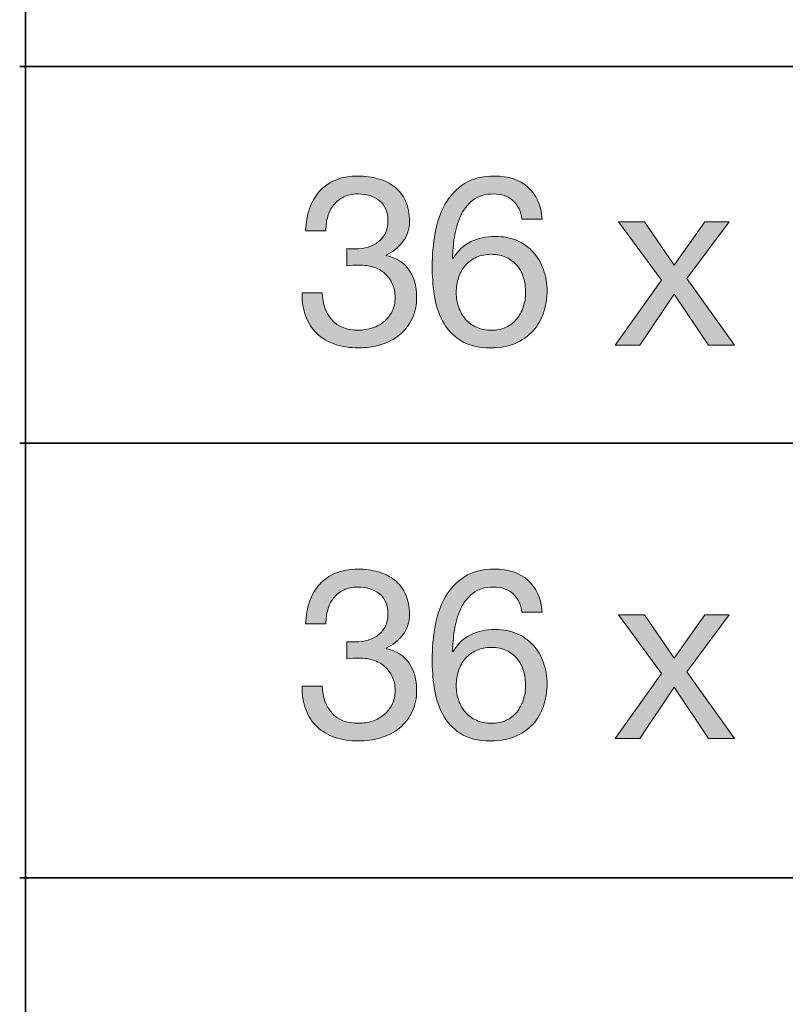
# Model space of a CAD drawing. Units: inches. Extents: x 0.5 to 8, y 0.2 to 10.9.
# Drawn here: x 0.5 to 0.9, y 7.7 to 8.2 of the extents above; entities that cross this region are included whole.
import ezdxf

# ---------------------------------------------------------------- set-up
doc = ezdxf.new("R2010")
doc.units = ezdxf.units.IN
doc.header["$MEASUREMENT"] = 0
doc.layers.add('Layer 1', color=7, linetype='Continuous')

# ---------------------------------------------------------------- blocks, each defined once
blk = doc.blocks.new('block 26')
at = {"layer": 'Layer 1'}
h = blk.add_hatch(color=250, dxfattribs=at)
h.dxf.hatch_style = 2
edge = h.paths.add_edge_path()
edge.add_spline(control_points=[(0.6568, 8.1042), (0.65719, 8.1042), (0.65758, 8.1042), (0.65798, 8.1042), (0.65798, 8.1042), (0.6601, 8.1042), (0.6601, 8.1042), (0.66222, 8.1042), (0.66425, 8.10449), (0.66619, 8.10508), (0.66811, 8.10567), (0.6698, 8.10654), (0.67126, 8.10768), (0.67272, 8.10882), (0.67388, 8.11026), (0.67474, 8.11199), (0.6756, 8.11372), (0.67604, 8.11569), (0.67604, 8.11789), (0.67604, 8.12238), (0.67462, 8.12575), (0.67179, 8.12799), (0.66896, 8.13023), (0.66541, 8.13135), (0.66117, 8.13135), (0.65849, 8.13135), (0.65615, 8.13086), (0.65414, 8.12988), (0.65213, 8.12889), (0.65048, 8.12758), (0.64918, 8.12592), (0.64788, 8.12427), (0.64692, 8.12234), (0.64629, 8.12014), (0.64566, 8.11793), (0.64535, 8.11561), (0.64535, 8.11317), (0.64535, 8.11317), (0.63531, 8.11317), (0.63531, 8.11317), (0.63546, 8.11719), (0.63612, 8.12084), (0.63726, 8.12415), (0.6384, 8.12745), (0.64003, 8.13029), (0.64216, 8.13265), (0.64428, 8.13501), (0.64694, 8.13686), (0.65013, 8.1382), (0.65331, 8.13954), (0.65699, 8.1402), (0.66117, 8.1402), (0.66478, 8.1402), (0.66815, 8.13975), (0.67126, 8.13885), (0.67436, 8.13795), (0.67706, 8.13658), (0.67935, 8.13478), (0.68163, 8.13296), (0.68342, 8.13064), (0.68472, 8.12781), (0.68601, 8.12498), (0.68667, 8.12163), (0.68667, 8.11778), (0.68667, 8.114), (0.68556, 8.11065), (0.68336, 8.10774), (0.68115, 8.10483), (0.6784, 8.10263), (0.6751, 8.10113), (0.6751, 8.10113), (0.6751, 8.10089), (0.6751, 8.10089), (0.68021, 8.09979), (0.68401, 8.09739), (0.68649, 8.0937), (0.68896, 8.08999), (0.69021, 8.08563), (0.69021, 8.08059), (0.69021, 8.07642), (0.68944, 8.07274), (0.68791, 8.06955), (0.68637, 8.06637), (0.68431, 8.06371), (0.68171, 8.06158), (0.67911, 8.05946), (0.67606, 8.05786), (0.67256, 8.0568), (0.66905, 8.05574), (0.66534, 8.05521), (0.6614, 8.05521), (0.65715, 8.05521), (0.65329, 8.0558), (0.64983, 8.05698), (0.64637, 8.05816), (0.64342, 8.05991), (0.64098, 8.06223), (0.63854, 8.06455), (0.63667, 8.0674), (0.63537, 8.07079), (0.63407, 8.07417), (0.63346, 8.07803), (0.63354, 8.08236), (0.63354, 8.08236), (0.64358, 8.08236), (0.64358, 8.08236), (0.64373, 8.07693), (0.6453, 8.0725), (0.6483, 8.06908), (0.65129, 8.06565), (0.65565, 8.06394), (0.6614, 8.06394), (0.66384, 8.06394), (0.66616, 8.06432), (0.66837, 8.06506), (0.67057, 8.06581), (0.6725, 8.06687), (0.67415, 8.06825), (0.6758, 8.06963), (0.67712, 8.07132), (0.67811, 8.07333), (0.67909, 8.07534), (0.67958, 8.0776), (0.67958, 8.08012), (0.67958, 8.08272), (0.67911, 8.08502), (0.67816, 8.08702), (0.67722, 8.08903), (0.67596, 8.09072), (0.67438, 8.0921), (0.67281, 8.09347), (0.67095, 8.0945), (0.66878, 8.09517), (0.66661, 8.09584), (0.66427, 8.09617), (0.66176, 8.09617), (0.65963, 8.09617), (0.65762, 8.09606), (0.65573, 8.09582), (0.65573, 8.09582), (0.65573, 8.10432), (0.65573, 8.10432), (0.65613, 8.10424), (0.65648, 8.1042), (0.6568, 8.1042)], knot_values=[0, 0, 0, 0, 1, 1, 1, 2, 2, 2, 3, 3, 3, 4, 4, 4, 5, 5, 5, 6, 6, 6, 7, 7, 7, 8, 8, 8, 9, 9, 9, 10, 10, 10, 11, 11, 11, 12, 12, 12, 13, 13, 13, 14, 14, 14, 15, 15, 15, 16, 16, 16, 17, 17, 17, 18, 18, 18, 19, 19, 19, 20, 20, 20, 21, 21, 21, 22, 22, 22, 23, 23, 23, 24, 24, 24, 25, 25, 25, 26, 26, 26, 27, 27, 27, 28, 28, 28, 29, 29, 29, 30, 30, 30, 31, 31, 31, 32, 32, 32, 33, 33, 33, 34, 34, 34, 35, 35, 35, 36, 36, 36, 37, 37, 37, 38, 38, 38, 39, 39, 39, 40, 40, 40, 41, 41, 41, 42, 42, 42, 43, 43, 43, 44, 44, 44, 45, 45, 45, 46, 46, 46, 47, 47, 47, 48, 48, 48, 48], degree=3, periodic=1)
h = blk.add_hatch(color=250, dxfattribs=at)
h.dxf.hatch_style = 2
edge = h.paths.add_edge_path()
edge.add_spline(control_points=[(0.7379, 8.12793), (0.73546, 8.13021), (0.73223, 8.13135), (0.72822, 8.13135), (0.72397, 8.13135), (0.72055, 8.13031), (0.71795, 8.12822), (0.71535, 8.12614), (0.71332, 8.1235), (0.71187, 8.12031), (0.71041, 8.11713), (0.70941, 8.11368), (0.70886, 8.10999), (0.70831, 8.10628), (0.70799, 8.10282), (0.70791, 8.0996), (0.70791, 8.0996), (0.70815, 8.09936), (0.70815, 8.09936), (0.71051, 8.10322), (0.71344, 8.10601), (0.71695, 8.10774), (0.72045, 8.10947), (0.72448, 8.11034), (0.72904, 8.11034), (0.73306, 8.11034), (0.73666, 8.10965), (0.73985, 8.10827), (0.74304, 8.10689), (0.74571, 8.10499), (0.74788, 8.10255), (0.75004, 8.1001), (0.75172, 8.09724), (0.7529, 8.09393), (0.75408, 8.09062), (0.75467, 8.08704), (0.75467, 8.08318), (0.75467, 8.08012), (0.75419, 8.07693), (0.75325, 8.07362), (0.75231, 8.07032), (0.75075, 8.06731), (0.74858, 8.06459), (0.74642, 8.06188), (0.74354, 8.05963), (0.73996, 8.05786), (0.73638, 8.05609), (0.73195, 8.05521), (0.72668, 8.05521), (0.72047, 8.05521), (0.71547, 8.05646), (0.71169, 8.05899), (0.70791, 8.0615), (0.705, 8.06473), (0.70296, 8.06866), (0.70091, 8.0726), (0.69955, 8.07693), (0.69888, 8.08165), (0.69822, 8.08637), (0.69788, 8.09094), (0.69788, 8.09534), (0.69788, 8.10109), (0.69837, 8.10666), (0.69935, 8.11205), (0.70034, 8.11744), (0.70201, 8.12222), (0.70437, 8.1264), (0.70673, 8.13057), (0.70988, 8.13391), (0.71382, 8.13643), (0.71775, 8.13894), (0.72271, 8.1402), (0.72869, 8.1402), (0.73562, 8.1402), (0.74113, 8.13837), (0.74522, 8.13472), (0.74931, 8.13106), (0.75168, 8.12577), (0.75231, 8.11884), (0.75231, 8.11884), (0.74227, 8.11884), (0.74227, 8.11884), (0.74179, 8.12261), (0.74034, 8.12564), (0.7379, 8.12793)], knot_values=[0, 0, 0, 0, 1, 1, 1, 2, 2, 2, 3, 3, 3, 4, 4, 4, 5, 5, 5, 6, 6, 6, 7, 7, 7, 8, 8, 8, 9, 9, 9, 10, 10, 10, 11, 11, 11, 12, 12, 12, 13, 13, 13, 14, 14, 14, 15, 15, 15, 16, 16, 16, 17, 17, 17, 18, 18, 18, 19, 19, 19, 20, 20, 20, 21, 21, 21, 22, 22, 22, 23, 23, 23, 24, 24, 24, 25, 25, 25, 26, 26, 26, 27, 27, 27, 28, 28, 28, 28], degree=3, periodic=1)
edge = h.paths.add_edge_path()
edge.add_spline(control_points=[(0.71972, 8.10001), (0.7176, 8.09903), (0.71579, 8.09768), (0.71429, 8.09599), (0.7128, 8.0943), (0.71167, 8.09229), (0.71092, 8.08997), (0.71018, 8.08765), (0.7098, 8.08519), (0.7098, 8.08259), (0.7098, 8.08), (0.7102, 8.07756), (0.71098, 8.07528), (0.71177, 8.07299), (0.71289, 8.07102), (0.71435, 8.06937), (0.71581, 8.06772), (0.71761, 8.0664), (0.71978, 8.06542), (0.72194, 8.06443), (0.7244, 8.06394), (0.72716, 8.06394), (0.72991, 8.06394), (0.73233, 8.06443), (0.73442, 8.06542), (0.7365, 8.0664), (0.73825, 8.06776), (0.73967, 8.06949), (0.74109, 8.07122), (0.74217, 8.07321), (0.74292, 8.07545), (0.74367, 8.0777), (0.74404, 8.08004), (0.74404, 8.08248), (0.74404, 8.08508), (0.74371, 8.08753), (0.74304, 8.08986), (0.74236, 8.09218), (0.74133, 8.09418), (0.73991, 8.09588), (0.73849, 8.09757), (0.73672, 8.09892), (0.73459, 8.09995), (0.73247, 8.10097), (0.72999, 8.10148), (0.72716, 8.10148), (0.72432, 8.10148), (0.72184, 8.10099), (0.71972, 8.10001)], knot_values=[0, 0, 0, 0, 1, 1, 1, 2, 2, 2, 3, 3, 3, 4, 4, 4, 5, 5, 5, 6, 6, 6, 7, 7, 7, 8, 8, 8, 9, 9, 9, 10, 10, 10, 11, 11, 11, 12, 12, 12, 13, 13, 13, 14, 14, 14, 15, 15, 15, 16, 16, 16, 16], degree=3, periodic=1)
h = blk.add_hatch(color=250, dxfattribs=at)
h.dxf.hatch_style = 2
h.paths.add_polyline_path([(0.78996, 8.11754), (0.80283, 8.11754), (0.81746, 8.09617), (0.8327, 8.11754), (0.84474, 8.11754), (0.82372, 8.08944), (0.84734, 8.0565), (0.83447, 8.0565), (0.81746, 8.08177), (0.80047, 8.0565), (0.78831, 8.0565), (0.81121, 8.08862)])
at = {"layer": 'Layer 1', "lineweight": 0}
blk.add_lwpolyline([(0.78996, 8.11754), (0.80283, 8.11754), (0.81746, 8.09617), (0.8327, 8.11754), (0.84474, 8.11754), (0.82372, 8.08944), (0.84734, 8.0565), (0.83447, 8.0565), (0.81746, 8.08177), (0.80047, 8.0565), (0.78831, 8.0565), (0.81121, 8.08862), (0.78996, 8.11754)], dxfattribs=at)
for points, knots in [([(0.6568, 8.1042), (0.65719, 8.1042), (0.65758, 8.1042), (0.65798, 8.1042), (0.65798, 8.1042), (0.6601, 8.1042), (0.6601, 8.1042), (0.66222, 8.1042), (0.66425, 8.10449), (0.66619, 8.10508), (0.66811, 8.10567), (0.6698, 8.10654), (0.67126, 8.10768), (0.67272, 8.10882), (0.67388, 8.11026), (0.67474, 8.11199), (0.6756, 8.11372), (0.67604, 8.11569), (0.67604, 8.11789), (0.67604, 8.12238), (0.67462, 8.12575), (0.67179, 8.12799), (0.66896, 8.13023), (0.66541, 8.13135), (0.66117, 8.13135), (0.65849, 8.13135), (0.65615, 8.13086), (0.65414, 8.12988), (0.65213, 8.12889), (0.65048, 8.12758), (0.64918, 8.12592), (0.64788, 8.12427), (0.64692, 8.12234), (0.64629, 8.12014), (0.64566, 8.11793), (0.64535, 8.11561), (0.64535, 8.11317), (0.64535, 8.11317), (0.63531, 8.11317), (0.63531, 8.11317), (0.63546, 8.11719), (0.63612, 8.12084), (0.63726, 8.12415), (0.6384, 8.12745), (0.64003, 8.13029), (0.64216, 8.13265), (0.64428, 8.13501), (0.64694, 8.13686), (0.65013, 8.1382), (0.65331, 8.13954), (0.65699, 8.1402), (0.66117, 8.1402), (0.66478, 8.1402), (0.66815, 8.13975), (0.67126, 8.13885), (0.67436, 8.13795), (0.67706, 8.13658), (0.67935, 8.13478), (0.68163, 8.13296), (0.68342, 8.13064), (0.68472, 8.12781), (0.68601, 8.12498), (0.68667, 8.12163), (0.68667, 8.11778), (0.68667, 8.114), (0.68556, 8.11065), (0.68336, 8.10774), (0.68115, 8.10483), (0.6784, 8.10263), (0.6751, 8.10113), (0.6751, 8.10113), (0.6751, 8.10089), (0.6751, 8.10089), (0.68021, 8.09979), (0.68401, 8.09739), (0.68649, 8.0937), (0.68896, 8.08999), (0.69021, 8.08563), (0.69021, 8.08059), (0.69021, 8.07642), (0.68944, 8.07274), (0.68791, 8.06955), (0.68637, 8.06637), (0.68431, 8.06371), (0.68171, 8.06158), (0.67911, 8.05946), (0.67606, 8.05786), (0.67256, 8.0568), (0.66905, 8.05574), (0.66534, 8.05521), (0.6614, 8.05521), (0.65715, 8.05521), (0.65329, 8.0558), (0.64983, 8.05698), (0.64637, 8.05816), (0.64342, 8.05991), (0.64098, 8.06223), (0.63854, 8.06455), (0.63667, 8.0674), (0.63537, 8.07079), (0.63407, 8.07417), (0.63346, 8.07803), (0.63354, 8.08236), (0.63354, 8.08236), (0.64358, 8.08236), (0.64358, 8.08236), (0.64373, 8.07693), (0.6453, 8.0725), (0.6483, 8.06908), (0.65129, 8.06565), (0.65565, 8.06394), (0.6614, 8.06394), (0.66384, 8.06394), (0.66616, 8.06432), (0.66837, 8.06506), (0.67057, 8.06581), (0.6725, 8.06687), (0.67415, 8.06825), (0.6758, 8.06963), (0.67712, 8.07132), (0.67811, 8.07333), (0.67909, 8.07534), (0.67958, 8.0776), (0.67958, 8.08012), (0.67958, 8.08272), (0.67911, 8.08502), (0.67816, 8.08702), (0.67722, 8.08903), (0.67596, 8.09072), (0.67438, 8.0921), (0.67281, 8.09347), (0.67095, 8.0945), (0.66878, 8.09517), (0.66661, 8.09584), (0.66427, 8.09617), (0.66176, 8.09617), (0.65963, 8.09617), (0.65762, 8.09606), (0.65573, 8.09582), (0.65573, 8.09582), (0.65573, 8.10432), (0.65573, 8.10432), (0.65613, 8.10424), (0.65648, 8.1042), (0.6568, 8.1042)], [0, 0, 0, 0, 1, 1, 1, 2, 2, 2, 3, 3, 3, 4, 4, 4, 5, 5, 5, 6, 6, 6, 7, 7, 7, 8, 8, 8, 9, 9, 9, 10, 10, 10, 11, 11, 11, 12, 12, 12, 13, 13, 13, 14, 14, 14, 15, 15, 15, 16, 16, 16, 17, 17, 17, 18, 18, 18, 19, 19, 19, 20, 20, 20, 21, 21, 21, 22, 22, 22, 23, 23, 23, 24, 24, 24, 25, 25, 25, 26, 26, 26, 27, 27, 27, 28, 28, 28, 29, 29, 29, 30, 30, 30, 31, 31, 31, 32, 32, 32, 33, 33, 33, 34, 34, 34, 35, 35, 35, 36, 36, 36, 37, 37, 37, 38, 38, 38, 39, 39, 39, 40, 40, 40, 41, 41, 41, 42, 42, 42, 43, 43, 43, 44, 44, 44, 45, 45, 45, 46, 46, 46, 47, 47, 47, 48, 48, 48, 48]), ([(0.7379, 8.12793), (0.73546, 8.13021), (0.73223, 8.13135), (0.72822, 8.13135), (0.72397, 8.13135), (0.72055, 8.13031), (0.71795, 8.12822), (0.71535, 8.12614), (0.71332, 8.1235), (0.71187, 8.12031), (0.71041, 8.11713), (0.70941, 8.11368), (0.70886, 8.10999), (0.70831, 8.10628), (0.70799, 8.10282), (0.70791, 8.0996), (0.70791, 8.0996), (0.70815, 8.09936), (0.70815, 8.09936), (0.71051, 8.10322), (0.71344, 8.10601), (0.71695, 8.10774), (0.72045, 8.10947), (0.72448, 8.11034), (0.72904, 8.11034), (0.73306, 8.11034), (0.73666, 8.10965), (0.73985, 8.10827), (0.74304, 8.10689), (0.74571, 8.10499), (0.74788, 8.10255), (0.75004, 8.1001), (0.75172, 8.09724), (0.7529, 8.09393), (0.75408, 8.09062), (0.75467, 8.08704), (0.75467, 8.08318), (0.75467, 8.08012), (0.75419, 8.07693), (0.75325, 8.07362), (0.75231, 8.07032), (0.75075, 8.06731), (0.74858, 8.06459), (0.74642, 8.06188), (0.74354, 8.05963), (0.73996, 8.05786), (0.73638, 8.05609), (0.73195, 8.05521), (0.72668, 8.05521), (0.72047, 8.05521), (0.71547, 8.05646), (0.71169, 8.05899), (0.70791, 8.0615), (0.705, 8.06473), (0.70296, 8.06866), (0.70091, 8.0726), (0.69955, 8.07693), (0.69888, 8.08165), (0.69822, 8.08637), (0.69788, 8.09094), (0.69788, 8.09534), (0.69788, 8.10109), (0.69837, 8.10666), (0.69935, 8.11205), (0.70034, 8.11744), (0.70201, 8.12222), (0.70437, 8.1264), (0.70673, 8.13057), (0.70988, 8.13391), (0.71382, 8.13643), (0.71775, 8.13894), (0.72271, 8.1402), (0.72869, 8.1402), (0.73562, 8.1402), (0.74113, 8.13837), (0.74522, 8.13472), (0.74931, 8.13106), (0.75168, 8.12577), (0.75231, 8.11884), (0.75231, 8.11884), (0.74227, 8.11884), (0.74227, 8.11884), (0.74179, 8.12261), (0.74034, 8.12564), (0.7379, 8.12793)], [0, 0, 0, 0, 1, 1, 1, 2, 2, 2, 3, 3, 3, 4, 4, 4, 5, 5, 5, 6, 6, 6, 7, 7, 7, 8, 8, 8, 9, 9, 9, 10, 10, 10, 11, 11, 11, 12, 12, 12, 13, 13, 13, 14, 14, 14, 15, 15, 15, 16, 16, 16, 17, 17, 17, 18, 18, 18, 19, 19, 19, 20, 20, 20, 21, 21, 21, 22, 22, 22, 23, 23, 23, 24, 24, 24, 25, 25, 25, 26, 26, 26, 27, 27, 27, 28, 28, 28, 28]), ([(0.71972, 8.10001), (0.7176, 8.09903), (0.71579, 8.09768), (0.71429, 8.09599), (0.7128, 8.0943), (0.71167, 8.09229), (0.71092, 8.08997), (0.71018, 8.08765), (0.7098, 8.08519), (0.7098, 8.08259), (0.7098, 8.08), (0.7102, 8.07756), (0.71098, 8.07528), (0.71177, 8.07299), (0.71289, 8.07102), (0.71435, 8.06937), (0.71581, 8.06772), (0.71761, 8.0664), (0.71978, 8.06542), (0.72194, 8.06443), (0.7244, 8.06394), (0.72716, 8.06394), (0.72991, 8.06394), (0.73233, 8.06443), (0.73442, 8.06542), (0.7365, 8.0664), (0.73825, 8.06776), (0.73967, 8.06949), (0.74109, 8.07122), (0.74217, 8.07321), (0.74292, 8.07545), (0.74367, 8.0777), (0.74404, 8.08004), (0.74404, 8.08248), (0.74404, 8.08508), (0.74371, 8.08753), (0.74304, 8.08986), (0.74236, 8.09218), (0.74133, 8.09418), (0.73991, 8.09588), (0.73849, 8.09757), (0.73672, 8.09892), (0.73459, 8.09995), (0.73247, 8.10097), (0.72999, 8.10148), (0.72716, 8.10148), (0.72432, 8.10148), (0.72184, 8.10099), (0.71972, 8.10001)], [0, 0, 0, 0, 1, 1, 1, 2, 2, 2, 3, 3, 3, 4, 4, 4, 5, 5, 5, 6, 6, 6, 7, 7, 7, 8, 8, 8, 9, 9, 9, 10, 10, 10, 11, 11, 11, 12, 12, 12, 13, 13, 13, 14, 14, 14, 15, 15, 15, 16, 16, 16, 16])]:
    blk.add_open_spline(points, degree=3, knots=knots, dxfattribs=at)
blk = doc.blocks.new('block 27')
at = {"layer": 'Layer 1'}
h = blk.add_hatch(color=250, dxfattribs=at)
h.dxf.hatch_style = 2
edge = h.paths.add_edge_path()
edge.add_spline(control_points=[(0.6568, 7.90976), (0.65719, 7.90976), (0.65758, 7.90976), (0.65798, 7.90976), (0.65798, 7.90976), (0.6601, 7.90976), (0.6601, 7.90976), (0.66222, 7.90976), (0.66425, 7.91005), (0.66619, 7.91064), (0.66811, 7.91123), (0.6698, 7.9121), (0.67126, 7.91324), (0.67272, 7.91437), (0.67388, 7.91581), (0.67474, 7.91755), (0.6756, 7.91928), (0.67604, 7.92124), (0.67604, 7.92345), (0.67604, 7.92794), (0.67462, 7.9313), (0.67179, 7.93355), (0.66896, 7.93578), (0.66541, 7.93691), (0.66117, 7.93691), (0.65849, 7.93691), (0.65615, 7.93641), (0.65414, 7.93543), (0.65213, 7.93445), (0.65048, 7.93313), (0.64918, 7.93148), (0.64788, 7.92982), (0.64692, 7.9279), (0.64629, 7.92569), (0.64566, 7.92349), (0.64535, 7.92116), (0.64535, 7.91873), (0.64535, 7.91873), (0.63531, 7.91873), (0.63531, 7.91873), (0.63546, 7.92274), (0.63612, 7.9264), (0.63726, 7.92971), (0.6384, 7.93301), (0.64003, 7.93585), (0.64216, 7.93821), (0.64428, 7.94057), (0.64694, 7.94242), (0.65013, 7.94375), (0.65331, 7.9451), (0.65699, 7.94576), (0.66117, 7.94576), (0.66478, 7.94576), (0.66815, 7.94531), (0.67126, 7.9444), (0.67436, 7.9435), (0.67706, 7.94214), (0.67935, 7.94033), (0.68163, 7.93852), (0.68342, 7.9362), (0.68472, 7.93336), (0.68601, 7.93054), (0.68667, 7.92719), (0.68667, 7.92333), (0.68667, 7.91956), (0.68556, 7.91621), (0.68336, 7.9133), (0.68115, 7.91039), (0.6784, 7.90818), (0.6751, 7.90668), (0.6751, 7.90668), (0.6751, 7.90645), (0.6751, 7.90645), (0.68021, 7.90535), (0.68401, 7.90295), (0.68649, 7.89925), (0.68896, 7.89555), (0.69021, 7.89118), (0.69021, 7.88614), (0.69021, 7.88197), (0.68944, 7.8783), (0.68791, 7.87511), (0.68637, 7.87192), (0.68431, 7.86926), (0.68171, 7.86714), (0.67911, 7.86501), (0.67606, 7.86342), (0.67256, 7.86236), (0.66905, 7.86129), (0.66534, 7.86077), (0.6614, 7.86077), (0.65715, 7.86077), (0.65329, 7.86136), (0.64983, 7.86254), (0.64637, 7.86372), (0.64342, 7.86546), (0.64098, 7.86778), (0.63854, 7.8701), (0.63667, 7.87296), (0.63537, 7.87634), (0.63407, 7.87973), (0.63346, 7.88359), (0.63354, 7.88791), (0.63354, 7.88791), (0.64358, 7.88791), (0.64358, 7.88791), (0.64373, 7.88249), (0.6453, 7.87806), (0.6483, 7.87463), (0.65129, 7.87121), (0.65565, 7.8695), (0.6614, 7.8695), (0.66384, 7.8695), (0.66616, 7.86987), (0.66837, 7.87062), (0.67057, 7.87137), (0.6725, 7.87243), (0.67415, 7.87381), (0.6758, 7.87518), (0.67712, 7.87688), (0.67811, 7.87889), (0.67909, 7.88089), (0.67958, 7.88315), (0.67958, 7.88567), (0.67958, 7.88827), (0.67911, 7.89057), (0.67816, 7.89258), (0.67722, 7.89459), (0.67596, 7.89627), (0.67438, 7.89766), (0.67281, 7.89903), (0.67095, 7.90005), (0.66878, 7.90072), (0.66661, 7.90139), (0.66427, 7.90173), (0.66176, 7.90173), (0.65963, 7.90173), (0.65762, 7.90161), (0.65573, 7.90137), (0.65573, 7.90137), (0.65573, 7.90987), (0.65573, 7.90987), (0.65613, 7.9098), (0.65648, 7.90976), (0.6568, 7.90976)], knot_values=[0, 0, 0, 0, 1, 1, 1, 2, 2, 2, 3, 3, 3, 4, 4, 4, 5, 5, 5, 6, 6, 6, 7, 7, 7, 8, 8, 8, 9, 9, 9, 10, 10, 10, 11, 11, 11, 12, 12, 12, 13, 13, 13, 14, 14, 14, 15, 15, 15, 16, 16, 16, 17, 17, 17, 18, 18, 18, 19, 19, 19, 20, 20, 20, 21, 21, 21, 22, 22, 22, 23, 23, 23, 24, 24, 24, 25, 25, 25, 26, 26, 26, 27, 27, 27, 28, 28, 28, 29, 29, 29, 30, 30, 30, 31, 31, 31, 32, 32, 32, 33, 33, 33, 34, 34, 34, 35, 35, 35, 36, 36, 36, 37, 37, 37, 38, 38, 38, 39, 39, 39, 40, 40, 40, 41, 41, 41, 42, 42, 42, 43, 43, 43, 44, 44, 44, 45, 45, 45, 46, 46, 46, 47, 47, 47, 48, 48, 48, 48], degree=3, periodic=1)
h = blk.add_hatch(color=250, dxfattribs=at)
h.dxf.hatch_style = 2
edge = h.paths.add_edge_path()
edge.add_spline(control_points=[(0.7379, 7.93349), (0.73546, 7.93576), (0.73223, 7.93691), (0.72822, 7.93691), (0.72397, 7.93691), (0.72055, 7.93587), (0.71795, 7.93378), (0.71535, 7.93169), (0.71332, 7.92906), (0.71187, 7.92587), (0.71041, 7.92268), (0.70941, 7.91924), (0.70886, 7.91554), (0.70831, 7.91184), (0.70799, 7.90838), (0.70791, 7.90515), (0.70791, 7.90515), (0.70815, 7.90491), (0.70815, 7.90491), (0.71051, 7.90877), (0.71344, 7.91157), (0.71695, 7.9133), (0.72045, 7.91503), (0.72448, 7.91589), (0.72904, 7.91589), (0.73306, 7.91589), (0.73666, 7.9152), (0.73985, 7.91383), (0.74304, 7.91245), (0.74571, 7.91054), (0.74788, 7.9081), (0.75004, 7.90566), (0.75172, 7.90279), (0.7529, 7.89948), (0.75408, 7.89618), (0.75467, 7.8926), (0.75467, 7.88874), (0.75467, 7.88567), (0.75419, 7.88249), (0.75325, 7.87918), (0.75231, 7.87587), (0.75075, 7.87286), (0.74858, 7.87014), (0.74642, 7.86743), (0.74354, 7.86519), (0.73996, 7.86342), (0.73638, 7.86165), (0.73195, 7.86077), (0.72668, 7.86077), (0.72047, 7.86077), (0.71547, 7.86202), (0.71169, 7.86454), (0.70791, 7.86706), (0.705, 7.87029), (0.70296, 7.87422), (0.70091, 7.87815), (0.69955, 7.88249), (0.69888, 7.88721), (0.69822, 7.89193), (0.69788, 7.89649), (0.69788, 7.9009), (0.69788, 7.90664), (0.69837, 7.91221), (0.69935, 7.9176), (0.70034, 7.92299), (0.70201, 7.92778), (0.70437, 7.93195), (0.70673, 7.93612), (0.70988, 7.93947), (0.71382, 7.94198), (0.71775, 7.9445), (0.72271, 7.94576), (0.72869, 7.94576), (0.73562, 7.94576), (0.74113, 7.94393), (0.74522, 7.94027), (0.74931, 7.93661), (0.75168, 7.93132), (0.75231, 7.92439), (0.75231, 7.92439), (0.74227, 7.92439), (0.74227, 7.92439), (0.74179, 7.92817), (0.74034, 7.9312), (0.7379, 7.93349)], knot_values=[0, 0, 0, 0, 1, 1, 1, 2, 2, 2, 3, 3, 3, 4, 4, 4, 5, 5, 5, 6, 6, 6, 7, 7, 7, 8, 8, 8, 9, 9, 9, 10, 10, 10, 11, 11, 11, 12, 12, 12, 13, 13, 13, 14, 14, 14, 15, 15, 15, 16, 16, 16, 17, 17, 17, 18, 18, 18, 19, 19, 19, 20, 20, 20, 21, 21, 21, 22, 22, 22, 23, 23, 23, 24, 24, 24, 25, 25, 25, 26, 26, 26, 27, 27, 27, 28, 28, 28, 28], degree=3, periodic=1)
edge = h.paths.add_edge_path()
edge.add_spline(control_points=[(0.71972, 7.90557), (0.7176, 7.90458), (0.71579, 7.90324), (0.71429, 7.90155), (0.7128, 7.89985), (0.71167, 7.89785), (0.71092, 7.89553), (0.71018, 7.89321), (0.7098, 7.89075), (0.7098, 7.88815), (0.7098, 7.88555), (0.7102, 7.88311), (0.71098, 7.88083), (0.71177, 7.87855), (0.71289, 7.87658), (0.71435, 7.87493), (0.71581, 7.87328), (0.71761, 7.87196), (0.71978, 7.87097), (0.72194, 7.86999), (0.7244, 7.8695), (0.72716, 7.8695), (0.72991, 7.8695), (0.73233, 7.86999), (0.73442, 7.87097), (0.7365, 7.87196), (0.73825, 7.87331), (0.73967, 7.87505), (0.74109, 7.87678), (0.74217, 7.87876), (0.74292, 7.88101), (0.74367, 7.88325), (0.74404, 7.88559), (0.74404, 7.88803), (0.74404, 7.89063), (0.74371, 7.89309), (0.74304, 7.89541), (0.74236, 7.89773), (0.74133, 7.89974), (0.73991, 7.90144), (0.73849, 7.90312), (0.73672, 7.90448), (0.73459, 7.9055), (0.73247, 7.90653), (0.72999, 7.90704), (0.72716, 7.90704), (0.72432, 7.90704), (0.72184, 7.90655), (0.71972, 7.90557)], knot_values=[0, 0, 0, 0, 1, 1, 1, 2, 2, 2, 3, 3, 3, 4, 4, 4, 5, 5, 5, 6, 6, 6, 7, 7, 7, 8, 8, 8, 9, 9, 9, 10, 10, 10, 11, 11, 11, 12, 12, 12, 13, 13, 13, 14, 14, 14, 15, 15, 15, 16, 16, 16, 16], degree=3, periodic=1)
h = blk.add_hatch(color=250, dxfattribs=at)
h.dxf.hatch_style = 2
h.paths.add_polyline_path([(0.78996, 7.9231), (0.80283, 7.9231), (0.81746, 7.90173), (0.8327, 7.9231), (0.84474, 7.9231), (0.82372, 7.895), (0.84734, 7.86206), (0.83447, 7.86206), (0.81746, 7.88732), (0.80047, 7.86206), (0.78831, 7.86206), (0.81121, 7.89417)])
at = {"layer": 'Layer 1', "lineweight": 0}
blk.add_lwpolyline([(0.78996, 7.9231), (0.80283, 7.9231), (0.81746, 7.90173), (0.8327, 7.9231), (0.84474, 7.9231), (0.82372, 7.895), (0.84734, 7.86206), (0.83447, 7.86206), (0.81746, 7.88732), (0.80047, 7.86206), (0.78831, 7.86206), (0.81121, 7.89417), (0.78996, 7.9231)], dxfattribs=at)
for points, knots in [([(0.6568, 7.90976), (0.65719, 7.90976), (0.65758, 7.90976), (0.65798, 7.90976), (0.65798, 7.90976), (0.6601, 7.90976), (0.6601, 7.90976), (0.66222, 7.90976), (0.66425, 7.91005), (0.66619, 7.91064), (0.66811, 7.91123), (0.6698, 7.9121), (0.67126, 7.91324), (0.67272, 7.91437), (0.67388, 7.91581), (0.67474, 7.91755), (0.6756, 7.91928), (0.67604, 7.92124), (0.67604, 7.92345), (0.67604, 7.92794), (0.67462, 7.9313), (0.67179, 7.93355), (0.66896, 7.93578), (0.66541, 7.93691), (0.66117, 7.93691), (0.65849, 7.93691), (0.65615, 7.93641), (0.65414, 7.93543), (0.65213, 7.93445), (0.65048, 7.93313), (0.64918, 7.93148), (0.64788, 7.92982), (0.64692, 7.9279), (0.64629, 7.92569), (0.64566, 7.92349), (0.64535, 7.92116), (0.64535, 7.91873), (0.64535, 7.91873), (0.63531, 7.91873), (0.63531, 7.91873), (0.63546, 7.92274), (0.63612, 7.9264), (0.63726, 7.92971), (0.6384, 7.93301), (0.64003, 7.93585), (0.64216, 7.93821), (0.64428, 7.94057), (0.64694, 7.94242), (0.65013, 7.94375), (0.65331, 7.9451), (0.65699, 7.94576), (0.66117, 7.94576), (0.66478, 7.94576), (0.66815, 7.94531), (0.67126, 7.9444), (0.67436, 7.9435), (0.67706, 7.94214), (0.67935, 7.94033), (0.68163, 7.93852), (0.68342, 7.9362), (0.68472, 7.93336), (0.68601, 7.93054), (0.68667, 7.92719), (0.68667, 7.92333), (0.68667, 7.91956), (0.68556, 7.91621), (0.68336, 7.9133), (0.68115, 7.91039), (0.6784, 7.90818), (0.6751, 7.90668), (0.6751, 7.90668), (0.6751, 7.90645), (0.6751, 7.90645), (0.68021, 7.90535), (0.68401, 7.90295), (0.68649, 7.89925), (0.68896, 7.89555), (0.69021, 7.89118), (0.69021, 7.88614), (0.69021, 7.88197), (0.68944, 7.8783), (0.68791, 7.87511), (0.68637, 7.87192), (0.68431, 7.86926), (0.68171, 7.86714), (0.67911, 7.86501), (0.67606, 7.86342), (0.67256, 7.86236), (0.66905, 7.86129), (0.66534, 7.86077), (0.6614, 7.86077), (0.65715, 7.86077), (0.65329, 7.86136), (0.64983, 7.86254), (0.64637, 7.86372), (0.64342, 7.86546), (0.64098, 7.86778), (0.63854, 7.8701), (0.63667, 7.87296), (0.63537, 7.87634), (0.63407, 7.87973), (0.63346, 7.88359), (0.63354, 7.88791), (0.63354, 7.88791), (0.64358, 7.88791), (0.64358, 7.88791), (0.64373, 7.88249), (0.6453, 7.87806), (0.6483, 7.87463), (0.65129, 7.87121), (0.65565, 7.8695), (0.6614, 7.8695), (0.66384, 7.8695), (0.66616, 7.86987), (0.66837, 7.87062), (0.67057, 7.87137), (0.6725, 7.87243), (0.67415, 7.87381), (0.6758, 7.87518), (0.67712, 7.87688), (0.67811, 7.87889), (0.67909, 7.88089), (0.67958, 7.88315), (0.67958, 7.88567), (0.67958, 7.88827), (0.67911, 7.89057), (0.67816, 7.89258), (0.67722, 7.89459), (0.67596, 7.89627), (0.67438, 7.89766), (0.67281, 7.89903), (0.67095, 7.90005), (0.66878, 7.90072), (0.66661, 7.90139), (0.66427, 7.90173), (0.66176, 7.90173), (0.65963, 7.90173), (0.65762, 7.90161), (0.65573, 7.90137), (0.65573, 7.90137), (0.65573, 7.90987), (0.65573, 7.90987), (0.65613, 7.9098), (0.65648, 7.90976), (0.6568, 7.90976)], [0, 0, 0, 0, 1, 1, 1, 2, 2, 2, 3, 3, 3, 4, 4, 4, 5, 5, 5, 6, 6, 6, 7, 7, 7, 8, 8, 8, 9, 9, 9, 10, 10, 10, 11, 11, 11, 12, 12, 12, 13, 13, 13, 14, 14, 14, 15, 15, 15, 16, 16, 16, 17, 17, 17, 18, 18, 18, 19, 19, 19, 20, 20, 20, 21, 21, 21, 22, 22, 22, 23, 23, 23, 24, 24, 24, 25, 25, 25, 26, 26, 26, 27, 27, 27, 28, 28, 28, 29, 29, 29, 30, 30, 30, 31, 31, 31, 32, 32, 32, 33, 33, 33, 34, 34, 34, 35, 35, 35, 36, 36, 36, 37, 37, 37, 38, 38, 38, 39, 39, 39, 40, 40, 40, 41, 41, 41, 42, 42, 42, 43, 43, 43, 44, 44, 44, 45, 45, 45, 46, 46, 46, 47, 47, 47, 48, 48, 48, 48]), ([(0.7379, 7.93349), (0.73546, 7.93576), (0.73223, 7.93691), (0.72822, 7.93691), (0.72397, 7.93691), (0.72055, 7.93587), (0.71795, 7.93378), (0.71535, 7.93169), (0.71332, 7.92906), (0.71187, 7.92587), (0.71041, 7.92268), (0.70941, 7.91924), (0.70886, 7.91554), (0.70831, 7.91184), (0.70799, 7.90838), (0.70791, 7.90515), (0.70791, 7.90515), (0.70815, 7.90491), (0.70815, 7.90491), (0.71051, 7.90877), (0.71344, 7.91157), (0.71695, 7.9133), (0.72045, 7.91503), (0.72448, 7.91589), (0.72904, 7.91589), (0.73306, 7.91589), (0.73666, 7.9152), (0.73985, 7.91383), (0.74304, 7.91245), (0.74571, 7.91054), (0.74788, 7.9081), (0.75004, 7.90566), (0.75172, 7.90279), (0.7529, 7.89948), (0.75408, 7.89618), (0.75467, 7.8926), (0.75467, 7.88874), (0.75467, 7.88567), (0.75419, 7.88249), (0.75325, 7.87918), (0.75231, 7.87587), (0.75075, 7.87286), (0.74858, 7.87014), (0.74642, 7.86743), (0.74354, 7.86519), (0.73996, 7.86342), (0.73638, 7.86165), (0.73195, 7.86077), (0.72668, 7.86077), (0.72047, 7.86077), (0.71547, 7.86202), (0.71169, 7.86454), (0.70791, 7.86706), (0.705, 7.87029), (0.70296, 7.87422), (0.70091, 7.87815), (0.69955, 7.88249), (0.69888, 7.88721), (0.69822, 7.89193), (0.69788, 7.89649), (0.69788, 7.9009), (0.69788, 7.90664), (0.69837, 7.91221), (0.69935, 7.9176), (0.70034, 7.92299), (0.70201, 7.92778), (0.70437, 7.93195), (0.70673, 7.93612), (0.70988, 7.93947), (0.71382, 7.94198), (0.71775, 7.9445), (0.72271, 7.94576), (0.72869, 7.94576), (0.73562, 7.94576), (0.74113, 7.94393), (0.74522, 7.94027), (0.74931, 7.93661), (0.75168, 7.93132), (0.75231, 7.92439), (0.75231, 7.92439), (0.74227, 7.92439), (0.74227, 7.92439), (0.74179, 7.92817), (0.74034, 7.9312), (0.7379, 7.93349)], [0, 0, 0, 0, 1, 1, 1, 2, 2, 2, 3, 3, 3, 4, 4, 4, 5, 5, 5, 6, 6, 6, 7, 7, 7, 8, 8, 8, 9, 9, 9, 10, 10, 10, 11, 11, 11, 12, 12, 12, 13, 13, 13, 14, 14, 14, 15, 15, 15, 16, 16, 16, 17, 17, 17, 18, 18, 18, 19, 19, 19, 20, 20, 20, 21, 21, 21, 22, 22, 22, 23, 23, 23, 24, 24, 24, 25, 25, 25, 26, 26, 26, 27, 27, 27, 28, 28, 28, 28]), ([(0.71972, 7.90557), (0.7176, 7.90458), (0.71579, 7.90324), (0.71429, 7.90155), (0.7128, 7.89985), (0.71167, 7.89785), (0.71092, 7.89553), (0.71018, 7.89321), (0.7098, 7.89075), (0.7098, 7.88815), (0.7098, 7.88555), (0.7102, 7.88311), (0.71098, 7.88083), (0.71177, 7.87855), (0.71289, 7.87658), (0.71435, 7.87493), (0.71581, 7.87328), (0.71761, 7.87196), (0.71978, 7.87097), (0.72194, 7.86999), (0.7244, 7.8695), (0.72716, 7.8695), (0.72991, 7.8695), (0.73233, 7.86999), (0.73442, 7.87097), (0.7365, 7.87196), (0.73825, 7.87331), (0.73967, 7.87505), (0.74109, 7.87678), (0.74217, 7.87876), (0.74292, 7.88101), (0.74367, 7.88325), (0.74404, 7.88559), (0.74404, 7.88803), (0.74404, 7.89063), (0.74371, 7.89309), (0.74304, 7.89541), (0.74236, 7.89773), (0.74133, 7.89974), (0.73991, 7.90144), (0.73849, 7.90312), (0.73672, 7.90448), (0.73459, 7.9055), (0.73247, 7.90653), (0.72999, 7.90704), (0.72716, 7.90704), (0.72432, 7.90704), (0.72184, 7.90655), (0.71972, 7.90557)], [0, 0, 0, 0, 1, 1, 1, 2, 2, 2, 3, 3, 3, 4, 4, 4, 5, 5, 5, 6, 6, 6, 7, 7, 7, 8, 8, 8, 9, 9, 9, 10, 10, 10, 11, 11, 11, 12, 12, 12, 13, 13, 13, 14, 14, 14, 15, 15, 15, 16, 16, 16, 16])]:
    blk.add_open_spline(points, degree=3, knots=knots, dxfattribs=at)

msp = doc.modelspace()

# ---------------------------------------------------------------- linework, layer by layer
at = {"layer": 'Layer 1', "color": 250, "lineweight": 35}
for points in [[(0.49694, 0.15694), (7.99306, 0.15694), (7.99306, 10.88972), (0.49694, 10.88972), (0.49694, 0.15694)], [(0.494, 8.19444), (7.99, 8.19444)], [(0.494, 8.00806), (7.99, 8.00806)], [(0.494, 7.79306), (7.99, 7.79306)]]:
    msp.add_lwpolyline(points, dxfattribs=at)

# ---------------------------------------------------------------- block references
at = {"layer": 'Layer 1'}
for name in ['block 26', 'block 27']:
    msp.add_blockref(name, (0, 0), dxfattribs=at)

doc.saveas('drawing.dxf')
